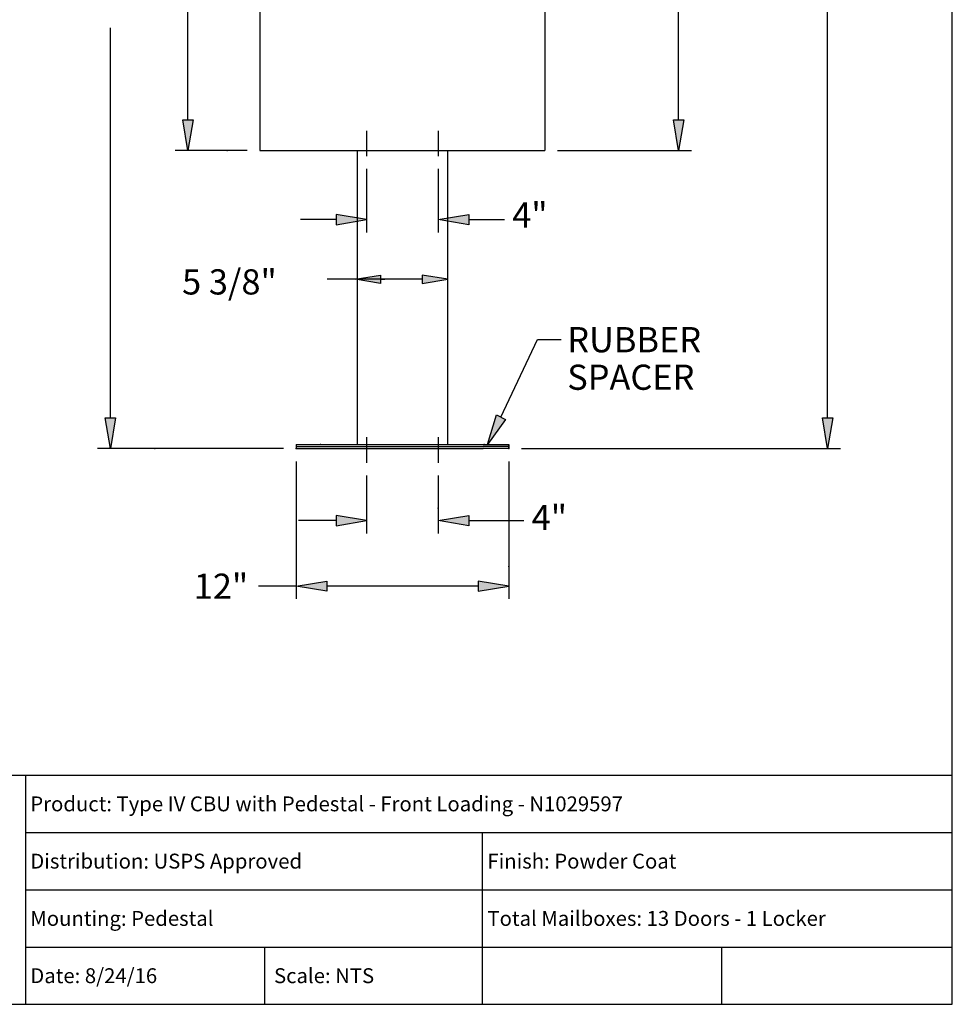
# Model space of a CAD drawing. Units: inches. Extents: x 0.7 to 11.2, y 0.5 to 8.5.
# Drawn here: x 7.1 to 11.2, y 0.5 to 4.8 of the extents above; entities that cross this region are included whole.
import ezdxf
from ezdxf.enums import TextEntityAlignment as Align

# ---------------------------------------------------------------- set-up
doc = ezdxf.new("R2010")
doc.units = ezdxf.units.IN
doc.header["$MEASUREMENT"] = 0
for name, color, linetype in [('DIM', 10, 'Continuous'), ('TEXT', 7, 'Continuous'), ('Title Block', 7, 'Continuous')]:
    doc.layers.add(name, color=color, linetype=linetype)
doc.styles.add('Roman', font='romans')

msp = doc.modelspace()

# ---------------------------------------------------------------- hatches: boundary and pattern name
at = {"layer": 'DIM'}
for points in [[(7.8315, 4.3491), (7.876, 4.3491), (7.8538, 4.2155)], [(9.9731, 4.3491), (10.0176, 4.3491), (9.9953, 4.2155)], [(8.5001, 3.9355), (8.5001, 3.891), (8.6337, 3.9132)], [(9.0798, 3.9355), (9.0798, 3.891), (8.9462, 3.9132)], [(8.6945, 3.6713), (8.6945, 3.6341), (8.5832, 3.6527)], [(8.8764, 3.6713), (8.8764, 3.6341), (8.9878, 3.6527)], [(9.2, 3.0612), (9.2399, 3.0414), (9.1605, 2.9317)], [(7.4932, 3.0475), (7.5377, 3.0475), (7.5154, 2.9139)], [(10.623, 3.0475), (10.6675, 3.0475), (10.6453, 2.9139)], [(8.5001, 2.6218), (8.5001, 2.5773), (8.6337, 2.5996)], [(9.0798, 2.6218), (9.0798, 2.5773), (8.9462, 2.5996)], [(8.4596, 2.3355), (8.4596, 2.291), (8.326, 2.3132)], [(9.1202, 2.3355), (9.1202, 2.291), (9.2538, 2.3132)]]:
    msp.add_hatch(color=256, dxfattribs=at).paths.add_polyline_path(points)

# ---------------------------------------------------------------- linework, layer by layer
at = {"color": 7, "linetype": 'Continuous'}
for p, q in [((8.1683, 7.4756, 0.6096), (8.1683, 4.2155, 0.5955)), ((9.4116, 7.4756, 0.0141), (9.4116, 4.2155)), ((8.6337, 4.3011, 0.5955), (8.6337, 4.1898, 0.5955)), ((8.9462, 4.3011, 0.5955), (8.9462, 4.1898, 0.5955)), ((8.1683, 4.2155, 0.5955), (9.4116, 4.2155, 0.5955)), ((8.5921, 4.2155), (8.5921, 2.9317)), ((8.9878, 2.9317), (8.9878, 4.2155)), ((8.326, 2.9317), (9.2538, 2.9317)), ((8.326, 2.9317), (8.326, 2.9228)), ((8.326, 2.9228), (8.4374, 2.9228)), ((8.326, 2.9228), (8.326, 2.9139)), ((8.4374, 2.9228), (9.1425, 2.9228)), ((8.6337, 2.9631), (8.6337, 2.8518)), ((8.9462, 2.9631), (8.9462, 2.8518)), ((9.2538, 2.9228), (9.1425, 2.9228)), ((9.2538, 2.9317), (9.2538, 2.9228)), ((9.2538, 2.9228), (9.2538, 2.9317)), ((9.2538, 2.9139), (9.2538, 2.9228)), ((9.2538, 2.9228), (9.2538, 2.9139)), ((8.326, 2.9139), (8.4374, 2.9139)), ((8.4374, 2.9139), (9.1425, 2.9139)), ((9.2538, 2.9139), (9.1425, 2.9139))]:
    msp.add_line(p, q, dxfattribs=at)
at = {"color": 7}
for p in [(8.4329, 2.9317), (9.147, 2.9317), (8.326, 2.9139), (8.326, 2.9139), (9.2538, 2.9139), (9.2538, 2.9139)]:
    msp.add_point(p, dxfattribs=at)
at = {"layer": 'DIM'}
for p, q in [((9.9953, 4.3491, 0.5955), (9.9953, 5.9735, -0.9121)), ((7.8538, 4.3491, 0.5955), (7.8538, 5.8814, -0.7765)), ((10.6453, 3.0475), (10.6453, 4.8242)), ((7.5154, 3.0475), (7.5154, 4.7509)), ((7.8538, 4.2155, 0.5955), (7.8315, 4.3491, 0.5955)), ((7.8315, 4.3491, 0.5955), (7.876, 4.3491, 0.5955)), ((7.876, 4.3491, 0.5955), (7.8538, 4.2155, 0.5955)), ((9.9953, 4.2155, 0.5955), (9.9731, 4.3491, 0.5955)), ((9.9731, 4.3491, 0.5955), (10.0176, 4.3491, 0.5955)), ((10.0176, 4.3491, 0.5955), (9.9953, 4.2155, 0.5955)), ((8.1127, 4.2155, 0.5955), (7.7981, 4.2155, 0.5955)), ((9.4672, 4.2155, 0.5955), (10.051, 4.2155, 0.5955)), ((8.6337, 4.1341, 0.5955), (8.6337, 3.8576, 0.5955)), ((8.9462, 4.1341, 0.5955), (8.9462, 3.8576, 0.5955)), ((8.5001, 3.9132, 0.5955), (8.3446, 3.9132, 0.5955)), ((8.6337, 3.9132, 0.5955), (8.5001, 3.9355, 0.5955)), ((8.5001, 3.9355, 0.5955), (8.5001, 3.891, 0.5955)), ((8.5001, 3.891, 0.5955), (8.6337, 3.9132, 0.5955)), ((8.9462, 3.9132, 0.5955), (9.0798, 3.9355, 0.5955)), ((9.0798, 3.891, 0.5955), (8.9462, 3.9132, 0.5955)), ((9.0798, 3.9355, 0.5955), (9.0798, 3.891, 0.5955)), ((9.0798, 3.9132, 0.5955), (9.2353, 3.9132, 0.5955)), ((8.8764, 3.6527), (8.4613, 3.6527)), ((8.5832, 3.6527), (8.6945, 3.6713)), ((8.6945, 3.6341), (8.5832, 3.6527)), ((8.6945, 3.6713), (8.6945, 3.6341)), ((8.6945, 3.6527), (8.7131, 3.6527)), ((8.8764, 3.6527), (8.8579, 3.6527)), ((8.9878, 3.6527), (8.8764, 3.6713)), ((8.8764, 3.6713), (8.8764, 3.6341)), ((8.8764, 3.6341), (8.9878, 3.6527)), ((9.2199, 3.0513), (9.3792, 3.3898)), ((9.3792, 3.3898), (9.4825, 3.3898)), ((9.1605, 2.9317), (9.2, 3.0612)), ((9.2, 3.0612), (9.2399, 3.0414)), ((7.5154, 2.9139), (7.4932, 3.0475)), ((7.4932, 3.0475), (7.5377, 3.0475)), ((7.5377, 3.0475), (7.5154, 2.9139)), ((9.2399, 3.0414), (9.1605, 2.9317)), ((10.6453, 2.9139), (10.623, 3.0475)), ((10.623, 3.0475), (10.6675, 3.0475)), ((10.6675, 3.0475), (10.6453, 2.9139)), ((8.2704, 2.9139), (7.4598, 2.9139)), ((9.3095, 2.9139), (10.7009, 2.9139)), ((8.326, 2.8582), (8.326, 2.2576)), ((9.2538, 2.8582), (9.2538, 2.2576)), ((8.6337, 2.7961), (8.6337, 2.5439)), ((8.9462, 2.7961), (8.9462, 2.5439)), ((8.6337, 2.5996), (8.5001, 2.6218)), ((8.5001, 2.6218), (8.5001, 2.5773)), ((8.9462, 2.5996), (9.0798, 2.6218)), ((9.0798, 2.6218), (9.0798, 2.5773)), ((8.5001, 2.5996), (8.3368, 2.5996)), ((8.5001, 2.5773), (8.6337, 2.5996)), ((9.0798, 2.5773), (8.9462, 2.5996)), ((9.0798, 2.5996), (9.319, 2.5996)), ((8.326, 2.3132), (8.4596, 2.3355)), ((8.4596, 2.3355), (8.4596, 2.291)), ((9.2538, 2.3132), (9.1202, 2.3355)), ((9.1202, 2.3355), (9.1202, 2.291)), ((8.326, 2.3132), (8.1618, 2.3132)), ((8.4596, 2.291), (8.326, 2.3132)), ((9.1202, 2.3132), (8.4596, 2.3132)), ((9.1202, 2.291), (9.2538, 2.3132))]:
    msp.add_line(p, q, dxfattribs=at)
for p in [(8.0255, 4.2155, 0.5955), (7.7088, 2.9139), (8.9462, 2.6543), (9.2538, 2.3992)]:
    msp.add_point(p, dxfattribs=at)
at = {"layer": 'Title Block'}
for p, q in [((11.1894, 0.4884), (11.1894, 8.4884)), ((5.047, 1.4884), (11.1894, 1.4884)), ((7.1449, 1.4884), (7.1449, 0.4884)), ((7.1449, 1.2384), (11.1894, 1.2384)), ((9.1398, 0.4884), (9.1398, 1.2384)), ((7.1449, 0.9884), (11.1894, 0.9884)), ((7.1449, 0.7384), (11.1894, 0.7384)), ((8.1894, 0.4884), (8.1894, 0.7384)), ((10.1844, 0.4884), (10.1844, 0.7384)), ((0.6894, 0.4884), (11.1894, 0.4884))]:
    msp.add_line(p, q, dxfattribs=at)

# ---------------------------------------------------------------- texts
at = {"layer": 'DIM', "style": 'Roman'}
for s, p in [('4"', (9.2689, 3.878, 0.5955)), ('5 3/8"', (7.8282, 3.5864)), ('RUBBER', (9.509, 3.3341)), ('SPACER', (9.509, 3.1703)), ('4"', (9.3537, 2.5579))]:
    msp.add_text(s, height=0.11, dxfattribs=at).set_placement(p)
msp.add_text('12"', height=0.11, dxfattribs=at).set_placement((7.9981, 2.3132), align=Align.MIDDLE_CENTER)
at = {"layer": 'TEXT', "style": 'Roman'}
for s, p in [('Product: Type IV CBU with Pedestal - Front Loading - N1029597', (7.1659, 1.3308)), ('Distribution: USPS Approved', (7.1659, 1.0808)), ('Finish: Powder Coat', (9.1608, 1.0808)), ('Mounting: Pedestal', (7.1659, 0.8308)), ('Total Mailboxes: 13 Doors - 1 Locker', (9.1608, 0.8308)), ('Date: 8/24/16', (7.1659, 0.5808)), ('Scale: NTS', (8.2295, 0.5808))]:
    msp.add_text(s, height=0.065, dxfattribs=at).set_placement(p)

doc.saveas('drawing.dxf')
